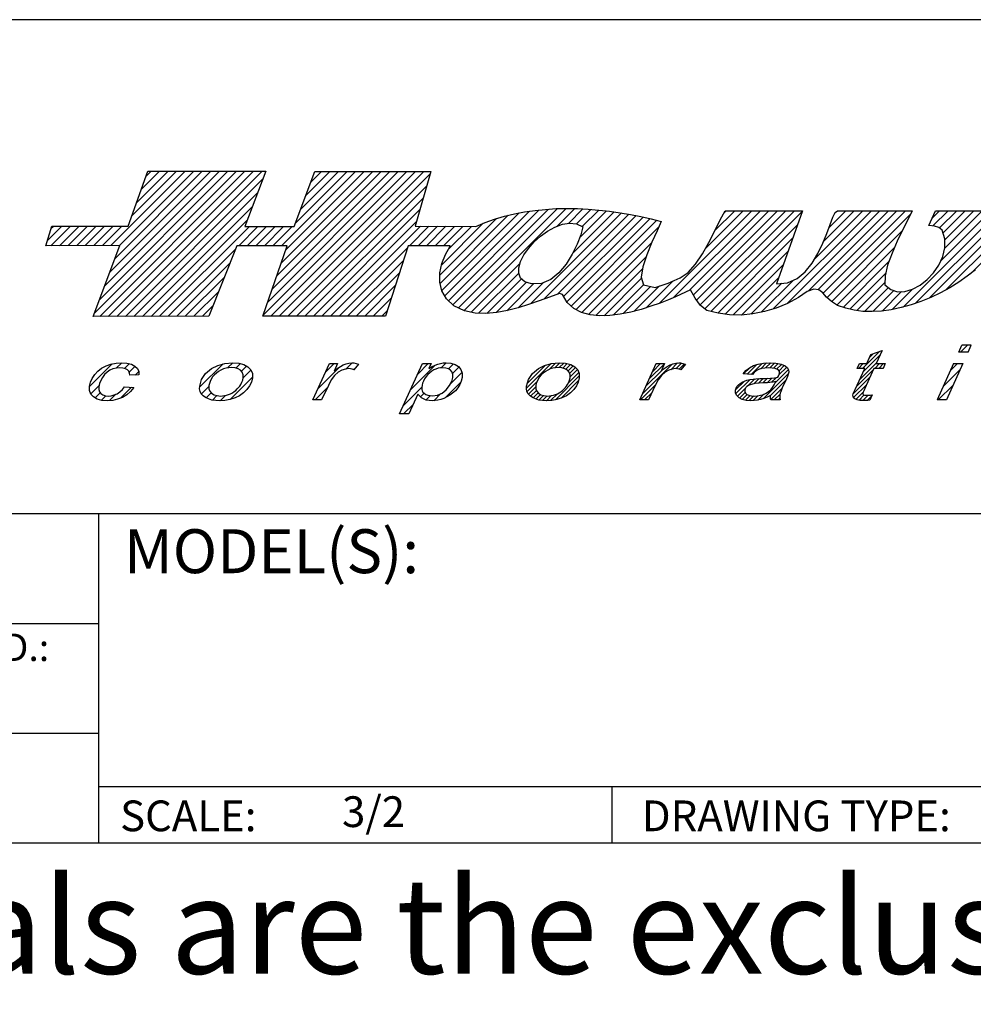
# Model space of a CAD drawing. Units: inches. Extents: x 0.2 to 15.9, y 0 to 12.1.
# Drawn here: x 10.6 to 12.3, y 0 to 1.7 of the extents above; entities that cross this region are included whole.
import ezdxf
from ezdxf.enums import TextEntityAlignment as Align

# ---------------------------------------------------------------- set-up
doc = ezdxf.new("R2010")
doc.units = ezdxf.units.IN
doc.header["$MEASUREMENT"] = 0
for name, color, linetype in [('BORDER', 6, 'Continuous'), ('DWG SIDE', 7, 'Continuous'), ('HAWS', 4, 'Continuous'), ('PAGE', 7, 'Continuous'), ('TRADEMARK', 7, 'Continuous')]:
    doc.layers.add(name, color=color, linetype=linetype)
doc.styles.add('ARIAL', font='ARIAL.TTF')
pattern_1 = [(45, (-0.1528, -0.71065), (-0.0049034355, 0.0049034355), [])]

# ---------------------------------------------------------------- blocks, each defined once
blk = doc.blocks.new('*X5')
at = {"color": 0, "linetype": 'Continuous'}
for p, q in [((0.7189, 0.2858), (0.756, 0.3229)), ((0.72, 0.2781), (0.7571, 0.3152)), ((0.7348, 0.3105), (0.7417, 0.3175)), ((-0.0136, 0.2427), (0.04, 0.2963)), ((-0.0115, 0.2537), (0.0279, 0.293)), ((-0.0024, 0.2716), (0.006, 0.28)), ((0.036, 0.2835), (0.0499, 0.2974)), ((0.0483, 0.287), (0.0593, 0.298)), ((0.0577, 0.2875), (0.0676, 0.2974)), ((0.0655, 0.2864), (0.0752, 0.2961)), ((0.0719, 0.284), (0.0821, 0.2942)), ((0.077, 0.2803), (0.0879, 0.2912)), ((0.0804, 0.2749), (0.0932, 0.2876)), ((0.0815, 0.2671), (0.0975, 0.2831)), ((0.2394, 0.2305), (0.3043, 0.2954)), ((0.2467, 0.2467), (0.2811, 0.2811)), ((0.2541, 0.263), (0.2869, 0.2957)), ((0.2615, 0.2792), (0.2786, 0.2962)), ((0.2689, 0.2954), (0.2697, 0.2962)), ((0.3007, 0.283), (0.3155, 0.2978)), ((0.3116, 0.2851), (0.324, 0.2974)), ((0.3193, 0.284), (0.331, 0.2956)), ((0.4593, 0.2737), (0.473, 0.2873)), ((0.4677, 0.2732), (0.4888, 0.2943)), ((0.476, 0.2727), (0.5001, 0.2968)), ((0.4969, 0.2847), (0.5098, 0.2977)), ((0.5076, 0.2867), (0.5189, 0.2979)), ((0.5167, 0.2869), (0.5272, 0.2974)), ((0.5247, 0.2861), (0.5349, 0.2962)), ((0.5288, 0.2548), (0.5574, 0.2834)), ((0.5316, 0.2842), (0.542, 0.2946)), ((0.5365, 0.2714), (0.5536, 0.2884)), ((0.5368, 0.2805), (0.5482, 0.2919)), ((0.7053, 0.2456), (0.7423, 0.2827)), ((0.7101, 0.2858), (0.7205, 0.2962)), ((0.7126, 0.2618), (0.7497, 0.2989)), ((0.7454, 0.2858), (0.7559, 0.2962)), ((0.7543, 0.2858), (0.7647, 0.2962)), ((0.7631, 0.2858), (0.7639, 0.2866)), ((0.0495, 0.2174), (0.1014, 0.2694)), ((0.0619, 0.221), (0.1001, 0.2592)), ((0.0784, 0.2551), (0.1003, 0.2771)), ((0.4421, 0.2388), (0.4614, 0.2581)), ((0.4429, 0.2308), (0.4737, 0.2616)), ((0.4679, 0.2469), (0.4839, 0.2629)), ((0.4818, 0.252), (0.4933, 0.2635)), ((0.4919, 0.2533), (0.5025, 0.2639)), ((0.5015, 0.254), (0.5118, 0.2643)), ((0.5029, 0.2201), (0.5575, 0.2747)), ((0.5109, 0.2546), (0.5212, 0.2648)), ((0.5181, 0.2264), (0.5522, 0.2605)), ((0.5206, 0.2555), (0.5313, 0.2662)), ((0.6986, 0.2302), (0.735, 0.2665)), ((-0.0123, 0.2352), (0.0094, 0.2569)), ((-0.0091, 0.2295), (0.0069, 0.2456)), ((-0.0047, 0.2251), (0.0081, 0.2379)), ((0.0814, 0.2317), (0.0905, 0.2408)), ((0.2347, 0.217), (0.2676, 0.2499)), ((0.4462, 0.2252), (0.4643, 0.2434)), ((0.5188, 0.2183), (0.5441, 0.2436)), ((0.6994, 0.2221), (0.7276, 0.2503)), ((0.0006, 0.2216), (0.0116, 0.2326)), ((0.0068, 0.2189), (0.0168, 0.229)), ((0.0137, 0.217), (0.0234, 0.2267)), ((0.0213, 0.2157), (0.0313, 0.2258)), ((0.0297, 0.2153), (0.0408, 0.2264)), ((0.039, 0.2158), (0.0537, 0.2305)), ((0.2435, 0.217), (0.26, 0.2335)), ((0.2524, 0.217), (0.2525, 0.2171)), ((0.4509, 0.2211), (0.4629, 0.233)), ((0.4568, 0.2181), (0.4675, 0.2288)), ((0.4638, 0.2163), (0.4741, 0.2266)), ((0.4718, 0.2155), (0.4821, 0.2257)), ((0.4806, 0.2155), (0.4916, 0.2264)), ((0.4907, 0.2167), (0.5035, 0.2295)), ((0.5264, 0.217), (0.539, 0.2296)), ((0.5352, 0.217), (0.5389, 0.2207)), ((0.7047, 0.2186), (0.7206, 0.2345)), ((0.7115, 0.2165), (0.7227, 0.2278)), ((0.7196, 0.2157), (0.731, 0.2272)), ((0.7287, 0.216), (0.7395, 0.2269))]:
    blk.add_line(p, q, dxfattribs=at)
blk = doc.blocks.new('SIZE A INSTAL')
at = {"layer": 'HAWS', "linetype": 'Continuous'}
h = blk.add_hatch(dxfattribs=at)
h.set_pattern_fill('ANSI31', color=4, scale=0.055476, style=0)
h.set_pattern_definition(pattern_1)
h.paths.add_polyline_path([(7.781, 0.8025), (7.7928, 0.8056), (7.8041, 0.8092), (7.8146, 0.8129), (7.8241, 0.8166), (7.8323, 0.82), (7.8497, 0.8283), (7.8549, 0.8184), (7.8612, 0.8101), (7.8683, 0.8046), (7.8812, 0.8012), (7.8944, 0.7994), (7.9078, 0.7991), (7.9212, 0.8004), (7.9346, 0.8031), (7.9478, 0.8072), (7.9608, 0.8126), (7.9735, 0.8192), (7.9837, 0.8264), (7.9912, 0.829), (7.9968, 0.8281), (8.0014, 0.8247), (8.0059, 0.8199), (8.0113, 0.8146), (8.0184, 0.81), (8.0281, 0.807), (8.0376, 0.8047), (8.0476, 0.8034), (8.0581, 0.8031), (8.069, 0.8037), (8.0801, 0.8053), (8.0915, 0.8077), (8.1029, 0.8109), (8.1142, 0.8148), (8.1255, 0.8194), (8.1366, 0.8247), (8.1473, 0.8305), (8.1577, 0.8369), (8.1675, 0.8437), (8.1768, 0.851), (8.1853, 0.8587), (8.1931, 0.8667), (8.2, 0.8749), (8.2059, 0.8834), (8.2107, 0.8921), (8.2144, 0.9009), (8.2699, 0.9013), (8.2707, 0.8984), (8.2675, 0.8928), (8.2653, 0.8867), (8.2657, 0.8778), (8.2696, 0.8702), (8.2765, 0.8638), (8.2858, 0.8585), (8.297, 0.8542), (8.3094, 0.8506), (8.3224, 0.8477), (8.3355, 0.8453), (8.348, 0.8433), (8.3595, 0.8415), (8.3692, 0.8399), (8.3767, 0.8382), (8.3819, 0.8339), (8.3813, 0.8286), (8.3779, 0.8252), (8.3643, 0.8241), (8.3505, 0.8241), (8.3366, 0.825), (8.3228, 0.8268), (8.3091, 0.8293), (8.2958, 0.8326), (8.2829, 0.8366), (8.2704, 0.8411), (8.2586, 0.8461), (8.2475, 0.8516), (8.2334, 0.8327), (8.2399, 0.8289), (8.2474, 0.8253), (8.2559, 0.8219), (8.2653, 0.8187), (8.2755, 0.8158), (8.2865, 0.8132), (8.298, 0.8109), (8.31, 0.8088), (8.3225, 0.807), (8.3352, 0.8056), (8.3482, 0.8045), (8.3613, 0.8037), (8.3745, 0.8033), (8.3875, 0.8033), (8.4004, 0.8037), (8.413, 0.8044), (8.4253, 0.8056), (8.4371, 0.8073), (8.4483, 0.8093), (8.4589, 0.8119), (8.4687, 0.8149), (8.4777, 0.8184), (8.4857, 0.8224), (8.4926, 0.8269), (8.4985, 0.8319), (8.503, 0.8375), (8.5063, 0.8437), (8.5071, 0.8525), (8.5044, 0.8597), (8.5017, 0.8646), (8.4959, 0.8718), (8.4862, 0.8778), (8.4734, 0.8825), (8.4587, 0.8863), (8.4429, 0.8892), (8.427, 0.8914), (8.4119, 0.893), (8.3987, 0.8942), (8.3883, 0.895), (8.3816, 0.8958), (8.3786, 0.8995), (8.3791, 0.9024), (8.3827, 0.9045), (8.3891, 0.9059), (8.3977, 0.9066), (8.4082, 0.9068), (8.4201, 0.9065), (8.433, 0.9057), (8.4464, 0.9046), (8.4601, 0.9032), (8.4734, 0.9017), (8.4861, 0.9001), (8.4976, 0.8984), (8.5076, 0.8968), (8.5156, 0.8953), (8.5213, 0.894), (8.5241, 0.893), (8.5282, 0.902), (8.5325, 0.91), (8.5344, 0.9135), (8.5221, 0.9156), (8.5098, 0.9174), (8.4973, 0.9189), (8.4847, 0.9203), (8.4722, 0.9214), (8.4595, 0.9223), (8.4469, 0.923), (8.4343, 0.9235), (8.4217, 0.9238), (8.4092, 0.9239), (8.3968, 0.9237), (8.3845, 0.9234), (8.3723, 0.9229), (8.3603, 0.9222), (8.3484, 0.9213), (8.3368, 0.9203), (8.3253, 0.919), (8.1308, 0.919), (8.1233, 0.9021), (8.1299, 0.9013), (8.1349, 0.8999), (8.1386, 0.8966), (8.1415, 0.8866), (8.1416, 0.8764), (8.1393, 0.8663), (8.1349, 0.8566), (8.1288, 0.8477), (8.1215, 0.8399), (8.1133, 0.8335), (8.1047, 0.8288), (8.0959, 0.8262), (8.0874, 0.8259), (8.0796, 0.8284), (8.0728, 0.8338), (8.073, 0.8442), (8.076, 0.8565), (8.081, 0.8701), (8.0871, 0.884), (8.0936, 0.8973), (8.0996, 0.9093), (8.1043, 0.919), (8.0182, 0.919), (8.0158, 0.917), (8.0131, 0.9115), (8.0099, 0.9032), (8.0061, 0.893), (8.0015, 0.8817), (7.9959, 0.87), (7.9892, 0.8589), (7.9813, 0.849), (7.9719, 0.8412), (7.9609, 0.8363), (7.9482, 0.835), (7.978, 0.919), (7.9629, 0.919), (7.9479, 0.919), (7.9329, 0.919), (7.9182, 0.919), (7.9037, 0.919), (7.8894, 0.919), (7.8837, 0.9084), (7.8774, 0.8959), (7.8706, 0.8825), (7.8632, 0.8694), (7.8553, 0.8575), (7.8468, 0.8481), (7.8377, 0.8421), (7.8239, 0.8358), (7.809, 0.831), (7.7954, 0.8338), (7.793, 0.8426), (7.7947, 0.8546), (7.7992, 0.8685), (7.8051, 0.8828), (7.8111, 0.896), (7.8157, 0.9068), (7.8042, 0.9097), (7.7925, 0.9124), (7.7806, 0.9147), (7.7686, 0.9167), (7.7565, 0.9185), (7.7442, 0.9198), (7.732, 0.9208), (7.7197, 0.9214), (7.7074, 0.9216), (7.6951, 0.9214), (7.683, 0.9206), (7.6709, 0.9194), (7.659, 0.9177), (7.6473, 0.9155), (7.6358, 0.9127), (7.6245, 0.9094), (7.6135, 0.9055), (7.6028, 0.9009), (7.5334, 0.9013), (7.5512, 0.964), (7.4179, 0.964), (7.3943, 0.9009), (7.3376, 0.9009), (7.3616, 0.9644), (7.2262, 0.9644), (7.2034, 0.9013), (7.1157, 0.9013), (7.109, 0.8788), (7.1939, 0.8792), (7.1633, 0.7975), (7.2962, 0.7979), (7.3285, 0.8788), (7.3864, 0.8788), (7.3583, 0.7979), (7.499, 0.7979), (7.5251, 0.8788), (7.5738, 0.8788), (7.5681, 0.8687), (7.564, 0.8583), (7.5616, 0.8476), (7.5615, 0.837), (7.5639, 0.8269), (7.5692, 0.8177), (7.5778, 0.8099), (7.5901, 0.8039), (7.6023, 0.8015), (7.6146, 0.8009), (7.6269, 0.802), (7.6392, 0.8043), (7.6514, 0.8075), (7.6636, 0.8114), (7.6756, 0.8156), (7.6874, 0.8199), (7.699, 0.824), (7.7023, 0.8228), (7.708, 0.8136), (7.7154, 0.8068), (7.7243, 0.8021), (7.7344, 0.7994), (7.7454, 0.7983), (7.757, 0.7986), (7.7689, 0.8001)])
h.paths.add_polyline_path([(7.7067, 0.8578), (7.6984, 0.8477), (7.6889, 0.8399), (7.6783, 0.8353), (7.6667, 0.835), (7.6592, 0.8375), (7.6544, 0.8417), (7.6522, 0.8472), (7.6523, 0.8536), (7.6544, 0.8607), (7.6582, 0.8683), (7.6635, 0.8758), (7.67, 0.8831), (7.6774, 0.8898), (7.6854, 0.8957), (7.6938, 0.9003), (7.7024, 0.9034), (7.7107, 0.9047), (7.7187, 0.9038), (7.7259, 0.9005), (7.7234, 0.8915), (7.7193, 0.8806), (7.7137, 0.8691)], flags=16)
h = blk.add_hatch(dxfattribs=at)
h.set_pattern_fill('ANSI31', color=4, scale=0.055476, style=0)
h.set_pattern_definition(pattern_1)
h.paths.add_polyline_path([(8.1624, 0.7434), (8.1517, 0.7434), (8.1327, 0.7017), (8.1434, 0.7017)])
h.paths.add_polyline_path([(8.1577, 0.7565), (8.1683, 0.7565), (8.172, 0.7646), (8.1613, 0.7646)])
h = blk.add_hatch(dxfattribs=at)
h.set_pattern_fill('ANSI31', color=4, scale=0.055476, style=0)
h.set_pattern_definition(pattern_1)
h.paths.add_polyline_path([(7.1651, 0.7309), (7.1622, 0.7264), (7.1602, 0.722), (7.1592, 0.7174), (7.1592, 0.7125), (7.1607, 0.7084), (7.1637, 0.7051), (7.1681, 0.7027), (7.1734, 0.7012), (7.1796, 0.7007), (7.1858, 0.7011), (7.1915, 0.7024), (7.197, 0.7045), (7.202, 0.7075), (7.2063, 0.7113), (7.21, 0.7161), (7.1995, 0.7169), (7.197, 0.7136), (7.1941, 0.7109), (7.1909, 0.7088), (7.1875, 0.7074), (7.184, 0.7065), (7.1806, 0.7062), (7.1774, 0.7065), (7.1746, 0.7074), (7.1723, 0.7089), (7.1706, 0.711), (7.1698, 0.7136), (7.1699, 0.7169), (7.1706, 0.7204), (7.172, 0.7239), (7.174, 0.7275), (7.1765, 0.7309), (7.1794, 0.7337), (7.1826, 0.7358), (7.1861, 0.7373), (7.19, 0.7382), (7.1941, 0.7385), (7.1975, 0.7382), (7.2004, 0.7375), (7.2027, 0.7362), (7.2044, 0.7346), (7.2052, 0.7325), (7.2053, 0.73), (7.2158, 0.7305), (7.2157, 0.7344), (7.2142, 0.7378), (7.2114, 0.7406), (7.2073, 0.7427), (7.2021, 0.7439), (7.196, 0.7444), (7.1897, 0.744), (7.1837, 0.7428), (7.1782, 0.7409), (7.1731, 0.7383), (7.1688, 0.7349)])
h.paths.add_polyline_path([(7.2857, 0.7175), (7.2856, 0.7143), (7.2862, 0.7114), (7.2876, 0.7087), (7.2896, 0.7063), (7.2924, 0.7044), (7.2959, 0.7028), (7.2998, 0.7016), (7.3041, 0.7009), (7.3088, 0.7007), (7.3147, 0.7011), (7.3205, 0.7022), (7.3263, 0.704), (7.3316, 0.7065), (7.3361, 0.7097), (7.34, 0.7135), (7.343, 0.7177), (7.3451, 0.7222), (7.3462, 0.7269), (7.3462, 0.7319), (7.3445, 0.7361), (7.3411, 0.7396), (7.3364, 0.7423), (7.3305, 0.7438), (7.3236, 0.7444), (7.3145, 0.7436), (7.3064, 0.7414), (7.2993, 0.7377), (7.2925, 0.7319), (7.2879, 0.7252)])
h.paths.add_polyline_path([(7.2964, 0.7182), (7.2969, 0.7204), (7.2978, 0.7228), (7.299, 0.7255), (7.3006, 0.7281), (7.3026, 0.7304), (7.3049, 0.7326), (7.3075, 0.7345), (7.3102, 0.736), (7.313, 0.7373), (7.316, 0.7381), (7.3191, 0.7387), (7.3224, 0.7388), (7.3264, 0.7385), (7.3298, 0.7375), (7.3327, 0.7357), (7.3347, 0.7334), (7.3357, 0.7304), (7.3357, 0.7269), (7.3352, 0.7245), (7.3342, 0.722), (7.3328, 0.7195), (7.3317, 0.7176), (7.3303, 0.7159), (7.3288, 0.7143), (7.3271, 0.7127), (7.3253, 0.7113), (7.3233, 0.7099), (7.3212, 0.7088), (7.3189, 0.7079), (7.3166, 0.7071), (7.3143, 0.7066), (7.312, 0.7063), (7.3097, 0.7062), (7.3057, 0.7066), (7.3022, 0.7076), (7.2994, 0.7093), (7.2974, 0.7116), (7.2964, 0.7146)], flags=16)
h.paths.add_polyline_path([(7.4157, 0.7017), (7.4258, 0.7017), (7.4335, 0.7184), (7.4369, 0.7249), (7.4407, 0.7299), (7.4448, 0.7334), (7.4491, 0.7357), (7.4531, 0.7371), (7.4569, 0.7376), (7.459, 0.7374), (7.461, 0.737), (7.4628, 0.7362), (7.4681, 0.7428), (7.4653, 0.7437), (7.4627, 0.7442), (7.4605, 0.7444), (7.4572, 0.7441), (7.454, 0.7433), (7.4507, 0.742), (7.4473, 0.7402), (7.4438, 0.7378), (7.4402, 0.7349), (7.4441, 0.7434), (7.4347, 0.7434)])
h.paths.add_polyline_path([(7.5154, 0.6857), (7.5261, 0.6857), (7.5363, 0.7083), (7.5404, 0.7041), (7.5459, 0.7016), (7.5527, 0.7007), (7.5561, 0.7009), (7.5594, 0.7014), (7.5628, 0.7022), (7.5662, 0.7035), (7.5696, 0.7051), (7.573, 0.707), (7.5763, 0.7094), (7.5794, 0.7123), (7.5822, 0.7157), (7.5845, 0.7194), (7.5862, 0.7233), (7.5871, 0.7276), (7.5872, 0.7325), (7.5858, 0.7367), (7.583, 0.74), (7.5791, 0.7424), (7.5743, 0.7439), (7.5688, 0.7444), (7.5656, 0.7442), (7.5625, 0.7437), (7.5594, 0.7429), (7.5562, 0.7416), (7.5527, 0.7399), (7.5488, 0.7376), (7.5515, 0.7434), (7.5417, 0.7434)])
h.paths.add_polyline_path([(7.5409, 0.7159), (7.5412, 0.7187), (7.5417, 0.7209), (7.5427, 0.7233), (7.5441, 0.7259), (7.5459, 0.7285), (7.5479, 0.7308), (7.55, 0.7329), (7.5523, 0.7346), (7.5547, 0.7361), (7.5571, 0.7372), (7.5596, 0.738), (7.5622, 0.7385), (7.5648, 0.7386), (7.5683, 0.7383), (7.5714, 0.7373), (7.5739, 0.7357), (7.5757, 0.7335), (7.5766, 0.7308), (7.5765, 0.7275), (7.5752, 0.7228), (7.5727, 0.7181), (7.5689, 0.7134), (7.5642, 0.7096), (7.5589, 0.7073), (7.553, 0.7065), (7.5502, 0.7067), (7.5477, 0.7072), (7.5455, 0.7081), (7.5436, 0.7093), (7.5422, 0.7106), (7.5412, 0.7122), (7.5409, 0.7138)], flags=16)
at = {"layer": 'BORDER'}
blk.add_line((10.4569, 1.1384), (6.265, 1.1384), dxfattribs=at)
at = {"layer": 'BORDER', "color": 6}
for p, q in [((6.265, 0.5711), (10.4569, 0.5711)), ((7.1694, 0.5711), (7.1694, 0.1928)), ((6.265, 0.445), (7.1694, 0.445)), ((6.265, 0.3189), (7.1694, 0.3189)), ((7.1694, 0.2575), (9.5962, 0.2575)), ((7.7592, 0.2575), (7.7592, 0.1928)), ((0.1444, 0.1928), (10.4569, 0.1928))]:
    blk.add_line(p, q, dxfattribs=at)
at = {"layer": 'HAWS', "color": 4, "linetype": 'Continuous'}
for p, q in [((7.2034, 0.9013), (7.2262, 0.9644)), ((7.2262, 0.9644), (7.3616, 0.9644)), ((7.3616, 0.9644), (7.3376, 0.9009)), ((7.3943, 0.9009), (7.4179, 0.964)), ((7.4179, 0.964), (7.5512, 0.964)), ((7.5512, 0.964), (7.5334, 0.9013)), ((7.6473, 0.9155), (7.659, 0.9177)), ((7.659, 0.9177), (7.6709, 0.9194)), ((7.6709, 0.9194), (7.683, 0.9206)), ((7.683, 0.9206), (7.6951, 0.9214)), ((7.6951, 0.9214), (7.7074, 0.9216)), ((7.7074, 0.9216), (7.7197, 0.9214)), ((7.7197, 0.9214), (7.732, 0.9208)), ((7.732, 0.9208), (7.7442, 0.9198)), ((7.7442, 0.9198), (7.7565, 0.9185)), ((7.7565, 0.9185), (7.7686, 0.9167)), ((7.7686, 0.9167), (7.7806, 0.9147)), ((7.8837, 0.9084), (7.8894, 0.919)), ((7.8894, 0.919), (7.8894, 0.919)), ((7.8894, 0.919), (7.9037, 0.919)), ((7.9037, 0.919), (7.9182, 0.919)), ((7.9182, 0.919), (7.9329, 0.919)), ((7.9329, 0.919), (7.9479, 0.919)), ((7.9479, 0.919), (7.9629, 0.919)), ((7.978, 0.919), (7.9482, 0.835)), ((7.9629, 0.919), (7.978, 0.919)), ((8.0131, 0.9115), (8.0158, 0.917)), ((8.0158, 0.917), (8.0182, 0.919)), ((8.0182, 0.919), (8.1043, 0.919)), ((8.1043, 0.919), (8.0996, 0.9093)), ((8.1233, 0.9021), (8.1308, 0.919)), ((8.1308, 0.919), (8.3253, 0.919)), ((7.6028, 0.9009), (7.6135, 0.9055)), ((7.6135, 0.9055), (7.6245, 0.9094)), ((7.6245, 0.9094), (7.6358, 0.9127)), ((7.6358, 0.9127), (7.6473, 0.9155)), ((7.7806, 0.9147), (7.7925, 0.9124)), ((7.7925, 0.9124), (7.8042, 0.9097)), ((7.8042, 0.9097), (7.8157, 0.9068)), ((7.8157, 0.9068), (7.8111, 0.896)), ((7.8774, 0.8959), (7.8837, 0.9084)), ((8.0099, 0.9032), (8.0131, 0.9115)), ((8.0996, 0.9093), (8.0936, 0.8973)), ((7.109, 0.8788), (7.1157, 0.9013)), ((7.1157, 0.9013), (7.2034, 0.9013)), ((7.3376, 0.9009), (7.3943, 0.9009)), ((7.5334, 0.9013), (7.6028, 0.9009)), ((7.6774, 0.8898), (7.6854, 0.8957)), ((7.6854, 0.8957), (7.6938, 0.9003)), ((7.6938, 0.9003), (7.7024, 0.9034)), ((7.7024, 0.9034), (7.7107, 0.9047)), ((7.7107, 0.9047), (7.7187, 0.9038)), ((7.7187, 0.9038), (7.7259, 0.9005)), ((7.7259, 0.9005), (7.7234, 0.8915)), ((7.8111, 0.896), (7.8051, 0.8828)), ((7.8706, 0.8825), (7.8774, 0.8959)), ((8.0061, 0.893), (8.0099, 0.9032)), ((8.0936, 0.8973), (8.0871, 0.884)), ((8.1299, 0.9013), (8.1233, 0.9021)), ((8.1349, 0.8999), (8.1299, 0.9013)), ((8.1386, 0.8966), (8.1349, 0.8999)), ((8.1415, 0.8866), (8.1386, 0.8966)), ((7.6635, 0.8758), (7.67, 0.8831)), ((7.67, 0.8831), (7.6774, 0.8898)), ((7.7234, 0.8915), (7.7193, 0.8806)), ((7.8051, 0.8828), (7.7992, 0.8685)), ((7.8632, 0.8694), (7.8706, 0.8825)), ((8.0015, 0.8817), (8.0061, 0.893)), ((8.0871, 0.884), (8.081, 0.8701)), ((8.1416, 0.8764), (8.1415, 0.8866)), ((7.1939, 0.8792), (7.109, 0.8788)), ((7.1633, 0.7975), (7.1939, 0.8792)), ((7.3285, 0.8788), (7.2962, 0.7979)), ((7.3864, 0.8788), (7.3285, 0.8788)), ((7.3583, 0.7979), (7.3864, 0.8788)), ((7.5251, 0.8788), (7.499, 0.7979)), ((7.5735, 0.8788), (7.5251, 0.8788)), ((7.5681, 0.8687), (7.5735, 0.8784)), ((7.5735, 0.8784), (7.5735, 0.8788)), ((7.6582, 0.8683), (7.6635, 0.8758)), ((7.7193, 0.8806), (7.7137, 0.8691)), ((7.9959, 0.87), (8.0015, 0.8817)), ((8.1393, 0.8663), (8.1416, 0.8764)), ((7.564, 0.8583), (7.5681, 0.8687)), ((7.6523, 0.8536), (7.6544, 0.8607)), ((7.6544, 0.8607), (7.6582, 0.8683)), ((7.7137, 0.8691), (7.7067, 0.8578)), ((7.7992, 0.8685), (7.7947, 0.8546)), ((7.8553, 0.8575), (7.8632, 0.8694)), ((7.9892, 0.8589), (7.9959, 0.87)), ((8.081, 0.8701), (8.076, 0.8565)), ((8.1349, 0.8566), (8.1393, 0.8663)), ((7.5616, 0.8476), (7.564, 0.8583)), ((7.6522, 0.8472), (7.6523, 0.8536)), ((7.7067, 0.8578), (7.6984, 0.8477)), ((7.7947, 0.8546), (7.793, 0.8426)), ((7.8468, 0.8481), (7.8553, 0.8575)), ((7.9719, 0.8412), (7.9813, 0.849)), ((7.9813, 0.849), (7.9892, 0.8589)), ((8.076, 0.8565), (8.073, 0.8442)), ((8.1288, 0.8477), (8.1349, 0.8566)), ((8.1768, 0.851), (8.1675, 0.8437)), ((7.5615, 0.837), (7.5616, 0.8476)), ((7.5639, 0.8269), (7.5615, 0.837)), ((7.6544, 0.8417), (7.6522, 0.8472)), ((7.6592, 0.8375), (7.6544, 0.8417)), ((7.6667, 0.835), (7.6592, 0.8375)), ((7.6889, 0.8399), (7.6783, 0.8353)), ((7.6984, 0.8477), (7.6889, 0.8399)), ((7.793, 0.8426), (7.7954, 0.8338)), ((7.8239, 0.8358), (7.8377, 0.8421)), ((7.8377, 0.8421), (7.8468, 0.8481)), ((7.9609, 0.8363), (7.9719, 0.8412)), ((8.073, 0.8442), (8.0728, 0.8338)), ((8.1133, 0.8335), (8.1215, 0.8399)), ((8.1215, 0.8399), (8.1288, 0.8477)), ((8.1675, 0.8437), (8.1577, 0.8369)), ((7.5692, 0.8177), (7.5639, 0.8269)), ((7.6783, 0.8353), (7.6667, 0.835)), ((7.7954, 0.8338), (7.809, 0.831)), ((7.809, 0.831), (7.8239, 0.8358)), ((7.8497, 0.8283), (7.8323, 0.82)), ((7.8549, 0.8184), (7.8497, 0.8283)), ((7.9482, 0.835), (7.9609, 0.8363)), ((7.9837, 0.8264), (7.9735, 0.8192)), ((7.9912, 0.829), (7.9837, 0.8264)), ((7.9968, 0.8281), (7.9912, 0.829)), ((8.0014, 0.8247), (7.9968, 0.8281)), ((8.0728, 0.8338), (8.0796, 0.8284)), ((8.0728, 0.8338), (8.0728, 0.8338)), ((8.0796, 0.8284), (8.0874, 0.8259)), ((8.0874, 0.8259), (8.0959, 0.8262)), ((8.0959, 0.8262), (8.1047, 0.8288)), ((8.1047, 0.8288), (8.1133, 0.8335)), ((8.1473, 0.8305), (8.1366, 0.8247)), ((8.1577, 0.8369), (8.1473, 0.8305)), ((7.5778, 0.8099), (7.5692, 0.8177)), ((7.6756, 0.8156), (7.6636, 0.8114)), ((7.6874, 0.8199), (7.6756, 0.8156)), ((7.699, 0.824), (7.6874, 0.8199)), ((7.7023, 0.8228), (7.699, 0.824)), ((7.708, 0.8136), (7.7023, 0.8228)), ((7.7023, 0.8228), (7.7023, 0.8228)), ((7.8241, 0.8166), (7.8146, 0.8129)), ((7.8323, 0.82), (7.8241, 0.8166)), ((7.8612, 0.8101), (7.8549, 0.8184)), ((7.9735, 0.8192), (7.9608, 0.8126)), ((8.0059, 0.8199), (8.0014, 0.8247)), ((8.0113, 0.8146), (8.0059, 0.8199)), ((8.0184, 0.81), (8.0113, 0.8146)), ((8.1142, 0.8148), (8.1029, 0.8109)), ((8.1255, 0.8194), (8.1142, 0.8148)), ((8.1366, 0.8247), (8.1255, 0.8194)), ((7.5901, 0.8039), (7.5778, 0.8099)), ((7.6023, 0.8015), (7.5901, 0.8039)), ((7.6392, 0.8043), (7.6269, 0.802)), ((7.6514, 0.8075), (7.6392, 0.8043)), ((7.6636, 0.8114), (7.6514, 0.8075)), ((7.7154, 0.8068), (7.708, 0.8136)), ((7.7243, 0.8021), (7.7154, 0.8068)), ((7.7928, 0.8056), (7.781, 0.8025)), ((7.8041, 0.8092), (7.7928, 0.8056)), ((7.8146, 0.8129), (7.8041, 0.8092)), ((7.8683, 0.8046), (7.8612, 0.8101)), ((7.8812, 0.8012), (7.8683, 0.8046)), ((7.9346, 0.8031), (7.9212, 0.8004)), ((7.9478, 0.8072), (7.9346, 0.8031)), ((7.9608, 0.8126), (7.9478, 0.8072)), ((8.0281, 0.807), (8.0184, 0.81)), ((8.0376, 0.8047), (8.0281, 0.807)), ((8.0281, 0.807), (8.0281, 0.807)), ((8.0476, 0.8034), (8.0376, 0.8047)), ((8.0581, 0.8031), (8.0476, 0.8034)), ((8.069, 0.8037), (8.0581, 0.8031)), ((8.0801, 0.8053), (8.069, 0.8037)), ((8.0915, 0.8077), (8.0801, 0.8053)), ((8.1029, 0.8109), (8.0915, 0.8077)), ((7.2962, 0.7979), (7.1633, 0.7975)), ((7.499, 0.7979), (7.3583, 0.7979)), ((7.6146, 0.8009), (7.6023, 0.8015)), ((7.6269, 0.802), (7.6146, 0.8009)), ((7.7344, 0.7994), (7.7243, 0.8021)), ((7.7454, 0.7983), (7.7344, 0.7994)), ((7.757, 0.7986), (7.7454, 0.7983)), ((7.7689, 0.8001), (7.757, 0.7986)), ((7.781, 0.8025), (7.7689, 0.8001)), ((7.8944, 0.7994), (7.8812, 0.8012)), ((7.9078, 0.7991), (7.8944, 0.7994)), ((7.9212, 0.8004), (7.9078, 0.7991)), ((8.0567, 0.7537), (8.0696, 0.7586)), ((8.0696, 0.7586), (8.0627, 0.7434)), ((8.1577, 0.7565), (8.1613, 0.7646)), ((8.172, 0.7646), (8.1613, 0.7646)), ((8.1683, 0.7565), (8.172, 0.7646)), ((8.0521, 0.7434), (8.0567, 0.7537)), ((8.1683, 0.7565), (8.1577, 0.7565)), ((7.1688, 0.7349), (7.1731, 0.7383)), ((7.1731, 0.7383), (7.1782, 0.7409)), ((7.1782, 0.7409), (7.1837, 0.7428)), ((7.1826, 0.7358), (7.1794, 0.7337)), ((7.1861, 0.7373), (7.1826, 0.7358)), ((7.1837, 0.7428), (7.1897, 0.744)), ((7.19, 0.7382), (7.1861, 0.7373)), ((7.1897, 0.744), (7.196, 0.7444)), ((7.1941, 0.7385), (7.19, 0.7382)), ((7.1975, 0.7382), (7.1941, 0.7385)), ((7.196, 0.7444), (7.2021, 0.7439)), ((7.2004, 0.7375), (7.1975, 0.7382)), ((7.2027, 0.7362), (7.2004, 0.7375)), ((7.2021, 0.7439), (7.2073, 0.7427)), ((7.2044, 0.7346), (7.2027, 0.7362)), ((7.2073, 0.7427), (7.2114, 0.7406)), ((7.2114, 0.7406), (7.2142, 0.7378)), ((7.2142, 0.7378), (7.2157, 0.7344)), ((7.2925, 0.7319), (7.2993, 0.7377)), ((7.2993, 0.7377), (7.3064, 0.7414)), ((7.3064, 0.7414), (7.3145, 0.7436)), ((7.3102, 0.736), (7.3075, 0.7345)), ((7.313, 0.7373), (7.3102, 0.736)), ((7.316, 0.7381), (7.313, 0.7373)), ((7.3145, 0.7436), (7.3236, 0.7444)), ((7.3191, 0.7387), (7.316, 0.7381)), ((7.3224, 0.7388), (7.3191, 0.7387)), ((7.3264, 0.7385), (7.3224, 0.7388)), ((7.3236, 0.7444), (7.3305, 0.7438)), ((7.3298, 0.7375), (7.3264, 0.7385)), ((7.3327, 0.7357), (7.3298, 0.7375)), ((7.3305, 0.7438), (7.3364, 0.7423)), ((7.3347, 0.7334), (7.3327, 0.7357)), ((7.3364, 0.7423), (7.3411, 0.7396)), ((7.3411, 0.7396), (7.3445, 0.7361)), ((7.3445, 0.7361), (7.3462, 0.7319)), ((7.4157, 0.7017), (7.4347, 0.7434)), ((7.4347, 0.7434), (7.4441, 0.7434)), ((7.4441, 0.7434), (7.4402, 0.7349)), ((7.4402, 0.7349), (7.4438, 0.7378)), ((7.4438, 0.7378), (7.4473, 0.7402)), ((7.4491, 0.7357), (7.4448, 0.7334)), ((7.4473, 0.7402), (7.4507, 0.742)), ((7.4531, 0.7371), (7.4491, 0.7357)), ((7.4507, 0.742), (7.454, 0.7433)), ((7.4569, 0.7376), (7.4531, 0.7371)), ((7.454, 0.7433), (7.4572, 0.7441)), ((7.459, 0.7374), (7.4569, 0.7376)), ((7.4572, 0.7441), (7.4605, 0.7444)), ((7.461, 0.737), (7.459, 0.7374)), ((7.4605, 0.7444), (7.4627, 0.7442)), ((7.4628, 0.7362), (7.461, 0.737)), ((7.4627, 0.7442), (7.4653, 0.7437)), ((7.4681, 0.7428), (7.4628, 0.7362)), ((7.4653, 0.7437), (7.4681, 0.7428)), ((7.5154, 0.6857), (7.5417, 0.7434)), ((7.5417, 0.7434), (7.5515, 0.7434)), ((7.5515, 0.7434), (7.5488, 0.7376)), ((7.5488, 0.7376), (7.5527, 0.7399)), ((7.5547, 0.7361), (7.5523, 0.7346)), ((7.5527, 0.7399), (7.5562, 0.7416)), ((7.5571, 0.7372), (7.5547, 0.7361)), ((7.5562, 0.7416), (7.5594, 0.7429)), ((7.5596, 0.738), (7.5571, 0.7372)), ((7.5594, 0.7429), (7.5625, 0.7437)), ((7.5622, 0.7385), (7.5596, 0.738)), ((7.5648, 0.7386), (7.5622, 0.7385)), ((7.5625, 0.7437), (7.5656, 0.7442)), ((7.5683, 0.7383), (7.5648, 0.7386)), ((7.5656, 0.7442), (7.5688, 0.7444)), ((7.5714, 0.7373), (7.5683, 0.7383)), ((7.5688, 0.7444), (7.5743, 0.7439)), ((7.5739, 0.7357), (7.5714, 0.7373)), ((7.5757, 0.7335), (7.5739, 0.7357)), ((7.5743, 0.7439), (7.5791, 0.7424)), ((7.5791, 0.7424), (7.583, 0.74)), ((7.583, 0.74), (7.5858, 0.7367)), ((7.5858, 0.7367), (7.5872, 0.7325)), ((7.668, 0.7319), (7.6748, 0.7377)), ((7.6748, 0.7377), (7.6819, 0.7414)), ((7.6819, 0.7414), (7.69, 0.7436)), ((7.6857, 0.736), (7.683, 0.7345)), ((7.6885, 0.7373), (7.6857, 0.736)), ((7.6915, 0.7381), (7.6885, 0.7373)), ((7.69, 0.7436), (7.6991, 0.7444)), ((7.6946, 0.7387), (7.6915, 0.7381)), ((7.6979, 0.7388), (7.6946, 0.7387)), ((7.7019, 0.7385), (7.6979, 0.7388)), ((7.6991, 0.7444), (7.706, 0.7438)), ((7.7053, 0.7375), (7.7019, 0.7385)), ((7.7082, 0.7357), (7.7053, 0.7375)), ((7.706, 0.7438), (7.7119, 0.7423)), ((7.7102, 0.7334), (7.7082, 0.7357)), ((7.7119, 0.7423), (7.7166, 0.7396)), ((7.7166, 0.7396), (7.72, 0.7361)), ((7.72, 0.7361), (7.7217, 0.7319)), ((7.7912, 0.7017), (7.8102, 0.7434)), ((7.8102, 0.7434), (7.8196, 0.7434)), ((7.8196, 0.7434), (7.8157, 0.7349)), ((7.8157, 0.7349), (7.8193, 0.7378)), ((7.8193, 0.7378), (7.8228, 0.7402)), ((7.8246, 0.7357), (7.8203, 0.7334)), ((7.8228, 0.7402), (7.8262, 0.742)), ((7.8286, 0.7371), (7.8246, 0.7357)), ((7.8262, 0.742), (7.8295, 0.7433)), ((7.8324, 0.7376), (7.8286, 0.7371)), ((7.8295, 0.7433), (7.8327, 0.7441)), ((7.8345, 0.7374), (7.8324, 0.7376)), ((7.8327, 0.7441), (7.836, 0.7444)), ((7.8365, 0.737), (7.8345, 0.7374)), ((7.836, 0.7444), (7.8382, 0.7442)), ((7.8383, 0.7362), (7.8365, 0.737)), ((7.8382, 0.7442), (7.8408, 0.7437)), ((7.8436, 0.7428), (7.8383, 0.7362)), ((7.8408, 0.7437), (7.8436, 0.7428)), ((7.9101, 0.7315), (7.9132, 0.7354)), ((7.9132, 0.7354), (7.9172, 0.7385)), ((7.9172, 0.7385), (7.9219, 0.7411)), ((7.9219, 0.7411), (7.9273, 0.7429)), ((7.9278, 0.7365), (7.925, 0.735)), ((7.9273, 0.7429), (7.9335, 0.744)), ((7.931, 0.7376), (7.9278, 0.7365)), ((7.9348, 0.7383), (7.931, 0.7376)), ((7.9335, 0.744), (7.9404, 0.7444)), ((7.939, 0.7385), (7.9348, 0.7383)), ((7.9434, 0.7383), (7.939, 0.7385)), ((7.9404, 0.7444), (7.9475, 0.7439)), ((7.9469, 0.7377), (7.9434, 0.7383)), ((7.9496, 0.7366), (7.9469, 0.7377)), ((7.9475, 0.7439), (7.9535, 0.7427)), ((7.9509, 0.7355), (7.9496, 0.7366)), ((7.9517, 0.7342), (7.9509, 0.7355)), ((7.9535, 0.7427), (7.9582, 0.7407)), ((7.9582, 0.7407), (7.9608, 0.7386)), ((7.9608, 0.7386), (7.9622, 0.7363)), ((7.9622, 0.7363), (7.9624, 0.7335)), ((8.0385, 0.7136), (8.0496, 0.7379)), ((8.0411, 0.7379), (8.0436, 0.7434)), ((8.0496, 0.7379), (8.0411, 0.7379)), ((8.0436, 0.7434), (8.0521, 0.7434)), ((8.0602, 0.7379), (8.0497, 0.7148)), ((8.0707, 0.7379), (8.0602, 0.7379)), ((8.0627, 0.7434), (8.0732, 0.7434)), ((8.0732, 0.7434), (8.0707, 0.7379)), ((8.1517, 0.7434), (8.1327, 0.7017)), ((8.1624, 0.7434), (8.1434, 0.7017)), ((8.1517, 0.7434), (8.1624, 0.7434)), ((7.1602, 0.722), (7.1622, 0.7264)), ((7.1622, 0.7264), (7.1651, 0.7309)), ((7.1651, 0.7309), (7.1688, 0.7349)), ((7.172, 0.7239), (7.1706, 0.7204)), ((7.174, 0.7275), (7.172, 0.7239)), ((7.1765, 0.7309), (7.174, 0.7275)), ((7.1794, 0.7337), (7.1765, 0.7309)), ((7.2052, 0.7325), (7.2044, 0.7346)), ((7.2053, 0.73), (7.2052, 0.7325)), ((7.2158, 0.7305), (7.2053, 0.73)), ((7.2157, 0.7344), (7.2158, 0.7305)), ((7.2857, 0.7175), (7.2879, 0.7252)), ((7.2879, 0.7252), (7.2925, 0.7319)), ((7.299, 0.7255), (7.2978, 0.7228)), ((7.3006, 0.7281), (7.299, 0.7255)), ((7.3026, 0.7304), (7.3006, 0.7281)), ((7.3049, 0.7326), (7.3026, 0.7304)), ((7.3075, 0.7345), (7.3049, 0.7326)), ((7.3342, 0.722), (7.3352, 0.7245)), ((7.3357, 0.7304), (7.3347, 0.7334)), ((7.3352, 0.7245), (7.3357, 0.7269)), ((7.3357, 0.7269), (7.3357, 0.7304)), ((7.3462, 0.7269), (7.3451, 0.7222)), ((7.3462, 0.7319), (7.3462, 0.7269)), ((7.4369, 0.7249), (7.4335, 0.7184)), ((7.4407, 0.7299), (7.4369, 0.7249)), ((7.4448, 0.7334), (7.4407, 0.7299)), ((7.5441, 0.7259), (7.5427, 0.7233)), ((7.5459, 0.7285), (7.5441, 0.7259)), ((7.5479, 0.7308), (7.5459, 0.7285)), ((7.55, 0.7329), (7.5479, 0.7308)), ((7.5523, 0.7346), (7.55, 0.7329)), ((7.5752, 0.7228), (7.5765, 0.7275)), ((7.5766, 0.7308), (7.5757, 0.7335)), ((7.5765, 0.7275), (7.5766, 0.7308)), ((7.5871, 0.7276), (7.5862, 0.7233)), ((7.5872, 0.7325), (7.5871, 0.7276)), ((7.6612, 0.7175), (7.6635, 0.7252)), ((7.6635, 0.7252), (7.668, 0.7319)), ((7.6745, 0.7255), (7.6733, 0.7228)), ((7.6761, 0.7281), (7.6745, 0.7255)), ((7.6781, 0.7304), (7.6761, 0.7281)), ((7.6804, 0.7326), (7.6781, 0.7304)), ((7.683, 0.7345), (7.6804, 0.7326)), ((7.7097, 0.722), (7.7107, 0.7245)), ((7.7112, 0.7304), (7.7102, 0.7334)), ((7.7107, 0.7245), (7.7112, 0.7269)), ((7.7112, 0.7269), (7.7112, 0.7304)), ((7.7217, 0.7269), (7.7206, 0.7222)), ((7.7217, 0.7319), (7.7217, 0.7269)), ((7.8124, 0.7249), (7.809, 0.7184)), ((7.8162, 0.7299), (7.8124, 0.7249)), ((7.8203, 0.7334), (7.8162, 0.7299)), ((7.9208, 0.7309), (7.9101, 0.7315)), ((7.9115, 0.7233), (7.9144, 0.7243)), ((7.9144, 0.7243), (7.9178, 0.7251)), ((7.9178, 0.7251), (7.9215, 0.7257)), ((7.9226, 0.7332), (7.9208, 0.7309)), ((7.9215, 0.7257), (7.9246, 0.726)), ((7.925, 0.735), (7.9226, 0.7332)), ((7.9246, 0.726), (7.9292, 0.7262)), ((7.9292, 0.7262), (7.9352, 0.7264)), ((7.9352, 0.7264), (7.9413, 0.7267)), ((7.9413, 0.7267), (7.9462, 0.7272)), ((7.9462, 0.7272), (7.9498, 0.7278)), ((7.9498, 0.7278), (7.9508, 0.7297)), ((7.9508, 0.7297), (7.9514, 0.7313)), ((7.9514, 0.7313), (7.9517, 0.7327)), ((7.9517, 0.7327), (7.9517, 0.7342)), ((7.9598, 0.7258), (7.9549, 0.7154)), ((7.961, 0.7286), (7.9598, 0.7258)), ((7.9619, 0.7312), (7.961, 0.7286)), ((7.9624, 0.7335), (7.9619, 0.7312)), ((7.1592, 0.7174), (7.1602, 0.722)), ((7.1592, 0.7125), (7.1592, 0.7174)), ((7.1607, 0.7084), (7.1592, 0.7125)), ((7.1699, 0.7169), (7.1698, 0.7136)), ((7.1698, 0.7136), (7.1706, 0.711)), ((7.1706, 0.7204), (7.1699, 0.7169)), ((7.1941, 0.7109), (7.197, 0.7136)), ((7.197, 0.7136), (7.1995, 0.7169)), ((7.1995, 0.7169), (7.21, 0.7161)), ((7.21, 0.7161), (7.2063, 0.7113)), ((7.2856, 0.7143), (7.2857, 0.7175)), ((7.2862, 0.7114), (7.2856, 0.7143)), ((7.2969, 0.7204), (7.2964, 0.7182)), ((7.2964, 0.7182), (7.2964, 0.7146)), ((7.2964, 0.7146), (7.2974, 0.7116)), ((7.2978, 0.7228), (7.2969, 0.7204)), ((7.3253, 0.7113), (7.3271, 0.7127)), ((7.3271, 0.7127), (7.3288, 0.7143)), ((7.3288, 0.7143), (7.3303, 0.7159)), ((7.3303, 0.7159), (7.3317, 0.7176)), ((7.3317, 0.7176), (7.3328, 0.7195)), ((7.3328, 0.7195), (7.3342, 0.722)), ((7.34, 0.7135), (7.3361, 0.7097)), ((7.343, 0.7177), (7.34, 0.7135)), ((7.3451, 0.7222), (7.343, 0.7177)), ((7.4335, 0.7184), (7.4258, 0.7017)), ((7.5412, 0.7187), (7.5409, 0.7159)), ((7.5409, 0.7159), (7.5409, 0.7138)), ((7.5409, 0.7138), (7.5412, 0.7122)), ((7.5417, 0.7209), (7.5412, 0.7187)), ((7.5427, 0.7233), (7.5417, 0.7209)), ((7.5642, 0.7096), (7.5689, 0.7134)), ((7.5689, 0.7134), (7.5727, 0.7181)), ((7.5727, 0.7181), (7.5752, 0.7228)), ((7.5822, 0.7157), (7.5794, 0.7123)), ((7.5845, 0.7194), (7.5822, 0.7157)), ((7.5862, 0.7233), (7.5845, 0.7194)), ((7.6611, 0.7143), (7.6612, 0.7175)), ((7.6617, 0.7114), (7.6611, 0.7143)), ((7.6724, 0.7204), (7.6719, 0.7182)), ((7.6719, 0.7182), (7.6719, 0.7146)), ((7.6719, 0.7146), (7.6729, 0.7116)), ((7.6733, 0.7228), (7.6724, 0.7204)), ((7.7008, 0.7113), (7.7026, 0.7127)), ((7.7026, 0.7127), (7.7043, 0.7143)), ((7.7043, 0.7143), (7.7058, 0.7159)), ((7.7058, 0.7159), (7.7072, 0.7176)), ((7.7072, 0.7176), (7.7083, 0.7195)), ((7.7083, 0.7195), (7.7097, 0.722)), ((7.7155, 0.7135), (7.7116, 0.7097)), ((7.7185, 0.7177), (7.7155, 0.7135)), ((7.7206, 0.7222), (7.7185, 0.7177)), ((7.809, 0.7184), (7.8013, 0.7017)), ((7.9013, 0.7128), (7.9019, 0.7151)), ((7.9014, 0.7095), (7.9013, 0.7128)), ((7.9019, 0.7151), (7.9029, 0.7171)), ((7.9029, 0.7171), (7.9045, 0.719)), ((7.9045, 0.719), (7.9065, 0.7207)), ((7.9065, 0.7207), (7.9089, 0.7221)), ((7.9089, 0.7221), (7.9115, 0.7233)), ((7.9123, 0.7145), (7.9119, 0.7131)), ((7.9119, 0.7131), (7.912, 0.7112)), ((7.9132, 0.7159), (7.9123, 0.7145)), ((7.9144, 0.7171), (7.9132, 0.7159)), ((7.9161, 0.7183), (7.9144, 0.7171)), ((7.9182, 0.7192), (7.9161, 0.7183)), ((7.9206, 0.7198), (7.9182, 0.7192)), ((7.9238, 0.7204), (7.9206, 0.7198)), ((7.9283, 0.7208), (7.9238, 0.7204)), ((7.9339, 0.7212), (7.9283, 0.7208)), ((7.9376, 0.7215), (7.9339, 0.7212)), ((7.9405, 0.7217), (7.9376, 0.7215)), ((7.9393, 0.7112), (7.9417, 0.7133)), ((7.9426, 0.7219), (7.9405, 0.7217)), ((7.9417, 0.7133), (7.9439, 0.7158)), ((7.9443, 0.7221), (7.9426, 0.7219)), ((7.9439, 0.7158), (7.9458, 0.719)), ((7.9459, 0.7224), (7.9443, 0.7221)), ((7.9458, 0.719), (7.9475, 0.7228)), ((7.9475, 0.7228), (7.9459, 0.7224)), ((7.9549, 0.7154), (7.9535, 0.7123)), ((8.0373, 0.7107), (8.0385, 0.7136)), ((8.0497, 0.7148), (8.0486, 0.7123)), ((7.1637, 0.7051), (7.1607, 0.7084)), ((7.1681, 0.7027), (7.1637, 0.7051)), ((7.1734, 0.7012), (7.1681, 0.7027)), ((7.1706, 0.711), (7.1723, 0.7089)), ((7.1723, 0.7089), (7.1746, 0.7074)), ((7.1796, 0.7007), (7.1734, 0.7012)), ((7.1746, 0.7074), (7.1774, 0.7065)), ((7.1774, 0.7065), (7.1806, 0.7062)), ((7.1806, 0.7062), (7.184, 0.7065)), ((7.184, 0.7065), (7.1875, 0.7074)), ((7.1915, 0.7024), (7.1858, 0.7011)), ((7.1875, 0.7074), (7.1909, 0.7088)), ((7.1909, 0.7088), (7.1941, 0.7109)), ((7.197, 0.7045), (7.1915, 0.7024)), ((7.202, 0.7075), (7.197, 0.7045)), ((7.2063, 0.7113), (7.202, 0.7075)), ((7.2876, 0.7087), (7.2862, 0.7114)), ((7.2896, 0.7063), (7.2876, 0.7087)), ((7.2924, 0.7044), (7.2896, 0.7063)), ((7.2959, 0.7028), (7.2924, 0.7044)), ((7.2998, 0.7016), (7.2959, 0.7028)), ((7.2974, 0.7116), (7.2994, 0.7093)), ((7.2994, 0.7093), (7.3022, 0.7076)), ((7.3041, 0.7009), (7.2998, 0.7016)), ((7.3022, 0.7076), (7.3057, 0.7066)), ((7.3057, 0.7066), (7.3097, 0.7062)), ((7.3097, 0.7062), (7.312, 0.7063)), ((7.312, 0.7063), (7.3143, 0.7066)), ((7.3143, 0.7066), (7.3166, 0.7071)), ((7.3205, 0.7022), (7.3147, 0.7011)), ((7.3166, 0.7071), (7.3189, 0.7079)), ((7.3189, 0.7079), (7.3212, 0.7088)), ((7.3263, 0.704), (7.3205, 0.7022)), ((7.3212, 0.7088), (7.3233, 0.7099)), ((7.3233, 0.7099), (7.3253, 0.7113)), ((7.3316, 0.7065), (7.3263, 0.704)), ((7.3361, 0.7097), (7.3316, 0.7065)), ((7.4258, 0.7017), (7.4157, 0.7017)), ((7.5363, 0.7083), (7.5261, 0.6857)), ((7.5404, 0.7041), (7.5363, 0.7083)), ((7.5459, 0.7016), (7.5404, 0.7041)), ((7.5412, 0.7122), (7.5422, 0.7106)), ((7.5422, 0.7106), (7.5436, 0.7093)), ((7.5436, 0.7093), (7.5455, 0.7081)), ((7.5455, 0.7081), (7.5477, 0.7072)), ((7.5527, 0.7007), (7.5459, 0.7016)), ((7.5477, 0.7072), (7.5502, 0.7067)), ((7.5502, 0.7067), (7.553, 0.7065)), ((7.553, 0.7065), (7.5589, 0.7073)), ((7.5594, 0.7014), (7.5561, 0.7009)), ((7.5589, 0.7073), (7.5642, 0.7096)), ((7.5628, 0.7022), (7.5594, 0.7014)), ((7.5662, 0.7035), (7.5628, 0.7022)), ((7.5696, 0.7051), (7.5662, 0.7035)), ((7.573, 0.707), (7.5696, 0.7051)), ((7.5763, 0.7094), (7.573, 0.707)), ((7.5794, 0.7123), (7.5763, 0.7094)), ((7.6631, 0.7087), (7.6617, 0.7114)), ((7.6652, 0.7063), (7.6631, 0.7087)), ((7.6679, 0.7044), (7.6652, 0.7063)), ((7.6714, 0.7028), (7.6679, 0.7044)), ((7.6753, 0.7016), (7.6714, 0.7028)), ((7.6729, 0.7116), (7.6749, 0.7093)), ((7.6749, 0.7093), (7.6777, 0.7076)), ((7.6797, 0.7009), (7.6753, 0.7016)), ((7.6777, 0.7076), (7.6812, 0.7066)), ((7.6812, 0.7066), (7.6852, 0.7062)), ((7.6852, 0.7062), (7.6875, 0.7063)), ((7.6875, 0.7063), (7.6898, 0.7066)), ((7.6898, 0.7066), (7.6921, 0.7071)), ((7.696, 0.7022), (7.6902, 0.7011)), ((7.6921, 0.7071), (7.6944, 0.7079)), ((7.6944, 0.7079), (7.6967, 0.7088)), ((7.7018, 0.704), (7.696, 0.7022)), ((7.6967, 0.7088), (7.6988, 0.7099)), ((7.6988, 0.7099), (7.7008, 0.7113)), ((7.7071, 0.7065), (7.7018, 0.704)), ((7.7116, 0.7097), (7.7071, 0.7065)), ((7.8013, 0.7017), (7.7912, 0.7017)), ((7.9028, 0.7066), (7.9014, 0.7095)), ((7.9053, 0.7041), (7.9028, 0.7066)), ((7.909, 0.7022), (7.9053, 0.7041)), ((7.9135, 0.7011), (7.909, 0.7022)), ((7.912, 0.7112), (7.9128, 0.7095)), ((7.9128, 0.7095), (7.9143, 0.7081)), ((7.9143, 0.7081), (7.9165, 0.7071)), ((7.9165, 0.7071), (7.9194, 0.7064)), ((7.9194, 0.7064), (7.9228, 0.7062)), ((7.9264, 0.7014), (7.9227, 0.7009)), ((7.9228, 0.7062), (7.9264, 0.7064)), ((7.9264, 0.7064), (7.9299, 0.707)), ((7.93, 0.7022), (7.9264, 0.7014)), ((7.9299, 0.707), (7.9333, 0.7081)), ((7.9336, 0.7034), (7.93, 0.7022)), ((7.9333, 0.7081), (7.9365, 0.7095)), ((7.9374, 0.7049), (7.9336, 0.7034)), ((7.9365, 0.7095), (7.9393, 0.7112)), ((7.9413, 0.7068), (7.9374, 0.7049)), ((7.9413, 0.7049), (7.9413, 0.7068)), ((7.9415, 0.7031), (7.9413, 0.7049)), ((7.9418, 0.7017), (7.9415, 0.7031)), ((7.9526, 0.7017), (7.9418, 0.7017)), ((7.9521, 0.7073), (7.952, 0.7058)), ((7.952, 0.7058), (7.9522, 0.7039)), ((7.9526, 0.7096), (7.9521, 0.7073)), ((7.9522, 0.7039), (7.9526, 0.7017)), ((7.9535, 0.7123), (7.9526, 0.7096)), ((8.0361, 0.7073), (8.0365, 0.7086)), ((8.0362, 0.7056), (8.0361, 0.7073)), ((8.0369, 0.7042), (8.0362, 0.7056)), ((8.0365, 0.7086), (8.0373, 0.7107)), ((8.0383, 0.703), (8.0369, 0.7042)), ((8.041, 0.7019), (8.0383, 0.703)), ((8.0442, 0.7012), (8.041, 0.7019)), ((8.0479, 0.7105), (8.0476, 0.7096)), ((8.0476, 0.7096), (8.0476, 0.7088)), ((8.0476, 0.7088), (8.0479, 0.7081)), ((8.0486, 0.7123), (8.0479, 0.7105)), ((8.0479, 0.7081), (8.0484, 0.7076)), ((8.0484, 0.7076), (8.0493, 0.7073)), ((8.0493, 0.7073), (8.0504, 0.707)), ((8.0504, 0.707), (8.0519, 0.707)), ((8.0531, 0.7012), (8.0506, 0.701)), ((8.0519, 0.707), (8.0542, 0.707)), ((8.0557, 0.7016), (8.0531, 0.7012)), ((8.0542, 0.707), (8.0563, 0.7072)), ((8.0583, 0.7074), (8.0557, 0.7016)), ((8.0563, 0.7072), (8.0583, 0.7074)), ((8.1434, 0.7017), (8.1327, 0.7017)), ((7.1858, 0.7011), (7.1796, 0.7007)), ((7.3088, 0.7007), (7.3041, 0.7009)), ((7.3147, 0.7011), (7.3088, 0.7007)), ((7.5561, 0.7009), (7.5527, 0.7007)), ((7.6843, 0.7007), (7.6797, 0.7009)), ((7.6902, 0.7011), (7.6843, 0.7007)), ((7.9188, 0.7007), (7.9135, 0.7011)), ((7.9227, 0.7009), (7.9188, 0.7007)), ((8.0482, 0.7009), (8.0442, 0.7012)), ((8.0506, 0.701), (8.0482, 0.7009)), ((7.5261, 0.6857), (7.5154, 0.6857))]:
    blk.add_line(p, q, dxfattribs=at)
at = {"layer": 'HAWS', "color": 4, "linetype": 'Continuous', "xscale": 0.5270223763033126, "yscale": 0.5270223763033126, "zscale": 0.5270223763033126}
blk.add_blockref('*X5', (7.6683, 0.5873), dxfattribs=at)
at = {"layer": 'BORDER', "color": 4, "style": 'ARIAL'}
for s, height, p in [('MODEL(S):', 0.05043, (7.1989, 0.5027)), ("CHK'D.:", 0.03152, (6.9609, 0.4018)), ('SCALE:', 0.0353, (7.1943, 0.2063)), ('DRAWING TYPE:', 0.035303, (7.7936, 0.2063))]:
    blk.add_text(s, height=height, dxfattribs=at).set_placement(p)
for tag, p, height in [('#1', (6.3419, 0.4614), 0.045), ('#2', (6.7643, 0.4614), 0.045), ('NAME2', (6.961, 0.4604), 0.045), ('PART#', (9.6214, 0.4381), 0.07), ('MODEL', (7.1981, 0.371), 0.0813), ('NAME1', (6.2807, 0.3347), 0.045), ('DWG#', (9.6214, 0.2879), 0.07), ('NAME3', (6.2965, 0.2086), 0.045), ('1', (10.134, 0.2053), 0.0504), ('X', (10.3315, 0.2053), 0.0504), ('DWG.TYPE', (8.2709, 0.2044), 0.0394), ('YR', (0.2555, 0.0501), 0.11)]:
    blk.add_attdef(tag, p, '', height=height, dxfattribs=at)
at = {"layer": 'BORDER', "color": 4, "style": 'ARIAL', "width": 0.9}
for tag, p in [('DATE1', (6.8063, 0.3576)), ('DATE2', (6.9437, 0.2313))]:
    blk.add_attdef(tag, text='', height=0.045, dxfattribs=at).set_placement(p, align=Align.MIDDLE)
at = {"layer": 'BORDER', "color": 4, "style": 'ARIAL'}
for tag, height, p in [('REV.', 0.07, (10.3638, 0.3229)), ('A', 0.0504, (9.8092, 0.2311)), ('SC', 0.0353, (7.4854, 0.2242))]:
    blk.add_attdef(tag, text='', height=height, dxfattribs=at).set_placement(p, align=Align.MIDDLE)
at = {"layer": 'DWG SIDE', "color": 4, "style": 'ARIAL'}
blk.add_attdef('DWG-NO-S', (10.5316, 3.7144), '', height=0.048, rotation=90, dxfattribs=at)
at = {"layer": 'PAGE', "color": 4, "style": 'ARIAL'}
blk.add_attdef("PG#'S", (10.6016, 7.5224), '', height=0.093, rotation=90, dxfattribs=at)
at = {"layer": 'TRADEMARK', "color": 4, "style": 'ARIAL'}
blk.add_text('HAWS   and other trademarks used in these materials are the exclusive property of Haws Corporation.', height=0.11, dxfattribs=at).set_placement((3.5205, 0.0426))

msp = doc.modelspace()

# ---------------------------------------------------------------- block references
at = {"linetype": 'ByBlock'}
ref = msp.add_blockref('SIZE A INSTAL', (0, 0), dxfattribs=dict(at, xscale=1.5, yscale=1.5, zscale=1.5))
ref.add_attrib('SC', '3/2', dxfattribs={"layer": 'BORDER', "color": 4, "height": 0.0529541, "style": 'ARIAL'}).set_placement((11.228168, 0.336232), align=Align.MIDDLE)

doc.saveas('drawing.dxf')
